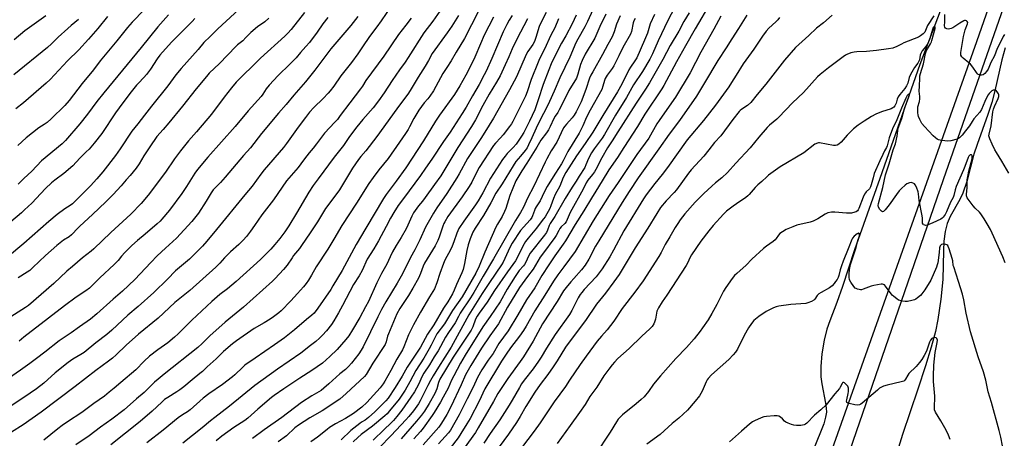
# Model space of a CAD drawing. Units: inches. Extents: x 1243772 to 1249772, y 597451 to 601451.
# Drawn here: x 1244176 to 1244696, y 599373 to 599594 of the extents above; entities that cross this region are included whole.
import ezdxf

# ---------------------------------------------------------------- set-up
doc = ezdxf.new("R2010")
doc.units = ezdxf.units.IN
doc.header["$MEASUREMENT"] = 0
for name, color, linetype in [('HYDRO-Single Line Stream', 4, 'Continuous'), ('NTRL-Farm Land', 3, 'Continuous'), ('NTRL-Pasture Land', 2, 'Continuous'), ('Undefined', 1, 'Continuous')]:
    doc.layers.add(name, color=color, linetype=linetype)

msp = doc.modelspace()

# ---------------------------------------------------------------- linework, layer by layer
at = {"layer": 'HYDRO-Single Line Stream'}
for points in [[(1244698.51, 599704.3), (1244693.6, 599688.69), (1244687.11, 599669.23), (1244667.1, 599611.93), (1244651.27, 599570.18), (1244630.13, 599509.83), (1244616.8, 599472.24), (1244610.43, 599452.91), (1244607.44, 599444.39), (1244603.71, 599434.77), (1244602.13, 599430.29), (1244600.68, 599424.48), (1244599.53, 599417.35), (1244598.94, 599410.57), (1244598.98, 599405.06), (1244599.51, 599401.46), (1244601.55, 599391.29), (1244601.89, 599388.57), (1244601.94, 599386.47), (1244601.51, 599383.76), (1244600.5, 599380.37), (1244595.07, 599366.76)], [(1244696.24, 599578.89), (1244694.55, 599572.64), (1244690.84, 599556.13), (1244689.29, 599550.08), (1244687.17, 599543.63), (1244681.51, 599527.9), (1244679.83, 599522.7), (1244676.03, 599508.39), (1244673.94, 599502.19), (1244672.28, 599498.85), (1244667.29, 599489.86), (1244665.59, 599486.12), (1244664.54, 599481.96), (1244663.95, 599476.74), (1244663.73, 599471.77), (1244663.47, 599456.53), (1244662.36, 599446.07), (1244660.81, 599435.5), (1244659.43, 599429.06), (1244657.22, 599420.8), (1244654.25, 599410.96), (1244650.25, 599398.62), (1244642.04, 599374.62), (1244639.96, 599367.83)]]:
    msp.add_lwpolyline(points, dxfattribs=at)
at = {"layer": 'NTRL-Farm Land'}
msp.add_lwpolyline([(1245025.08, 599686.01), (1244947.89, 599546.22), (1244743.45, 599110.88), (1244729.99, 599104.17), (1244720.02, 599104.18), (1244553.17, 599188.58), (1244663.76, 599509.32), (1244772.11, 599819.95), (1244793.35, 599876.1), (1244834.1, 599972.18), (1244850.81, 599999.28), (1244864.18, 600017.62), (1244882.02, 600036.93), (1244921.12, 600098.68), (1245042.28, 600285.5)], dxfattribs=at)
at = {"layer": 'NTRL-Pasture Land'}
msp.add_lwpolyline([(1244153.35, 599639.16), (1244268.42, 599740.08), (1244287.18, 599758.47), (1244331.56, 599793.38), (1244420.03, 599949.72), (1244494.91, 600115.86), (1244629.25, 600220.08), (1244665.55, 600258.78), (1244687.98, 600299.02), (1244707.84, 600357.29), (1244717.78, 600485.4), (1244878.7, 600377.52), (1245008.41, 600281.29), (1244901.07, 600113.66), (1244876.13, 600078.83), (1244839.86, 600009.29), (1244774.36, 599849.35), (1244681.15, 599582.16), (1244538.33, 599178.94)], dxfattribs=at)
at = {"layer": 'Undefined'}
for points, elevation in [([(1244296.19, 599603.18), (1244280.76, 599589.03), (1244276.69, 599584.88), (1244273.48, 599581.77), (1244270.45, 599578), (1244261.37, 599567.96), (1244258.58, 599564.74), (1244254.37, 599558.8), (1244245.82, 599548.18), (1244242.05, 599543.38), (1244238.6, 599538.82), (1244235.35, 599534.92), (1244229.33, 599525.52), (1244226.77, 599521.96), (1244220.11, 599513.48), (1244216.93, 599509.7), (1244213.52, 599505.95), (1244205.77, 599498.14), (1244204.14, 599496.59), (1244202.8, 599495.6), (1244200, 599493.88), (1244196, 599490.86), (1244191.64, 599487.16), (1244178.51, 599475.53), (1244162.02, 599461.98)], 582), ([(1244540.9, 599603.05), (1244532.68, 599588.97), (1244527.65, 599579.92), (1244522.83, 599571.55), (1244516.15, 599559.07), (1244515.05, 599557.18), (1244506.14, 599543.86), (1244502.21, 599537.42), (1244494.96, 599526.33), (1244491.72, 599521.06), (1244487.19, 599514.43), (1244483.68, 599508.66), (1244480.21, 599503.29), (1244478, 599499.52), (1244473.91, 599492.83), (1244469.28, 599485.51), (1244464.23, 599477.02), (1244462.99, 599475.16), (1244458.62, 599469.06), (1244455.43, 599464.29), (1244451.82, 599458.6), (1244448.12, 599452.06), (1244443.67, 599445.8), (1244439.11, 599437.87), (1244434.04, 599429.48), (1244429.12, 599422.67), (1244426.03, 599417.41), (1244423.53, 599413.95), (1244420.12, 599408.82), (1244417.82, 599404.7), (1244415.59, 599399.69), (1244412.3, 599393.56), (1244408.19, 599385.02), (1244403.65, 599377.02), (1244402.47, 599375.48), (1244397.22, 599369.68)], 536), ([(1244241.97, 599598.92), (1244235.67, 599592.4), (1244233.2, 599589.62), (1244227.56, 599582.63), (1244218.76, 599572.05), (1244215.12, 599567.22), (1244209.17, 599560.12), (1244202.4, 599551.1), (1244200, 599548.48), (1244192.87, 599541.42), (1244190.74, 599539.55), (1244189.17, 599538.34), (1244186.35, 599536.64), (1244182.93, 599534.1), (1244179.65, 599531.43), (1244175.25, 599527.38)], 588), ([(1244397.92, 599598.36), (1244394.19, 599592.97), (1244389.44, 599586.82), (1244381.27, 599573.83), (1244379.59, 599571.36), (1244376.58, 599567.24), (1244372.76, 599561.73), (1244368.54, 599555.21), (1244365.61, 599550.91), (1244362.7, 599547.21), (1244357.34, 599541.12), (1244354.12, 599537.19), (1244350.35, 599532.05), (1244347.13, 599527.39), (1244342.19, 599521.16), (1244333.74, 599509.7), (1244331.05, 599506.25), (1244328.74, 599502.69), (1244322.37, 599491.52), (1244318.22, 599484.89), (1244316.1, 599481.77), (1244313.44, 599478.28), (1244310.83, 599475.02), (1244308.73, 599472.65), (1244303.33, 599467.15), (1244290.49, 599455.49), (1244285.96, 599451.69), (1244281.82, 599448.61), (1244277.55, 599445), (1244267.06, 599435.01), (1244259.89, 599427.83), (1244257.94, 599426.03), (1244254.45, 599423.04), (1244249.19, 599419.31), (1244244.73, 599415.97), (1244241.88, 599413.34), (1244237.51, 599408.89), (1244229.65, 599402.2), (1244226.16, 599399.13), (1244223.54, 599396.96), (1244220.91, 599394.97), (1244215.29, 599391.04), (1244208.95, 599386.34), (1244201.43, 599381.35), (1244198.64, 599379.4), (1244196.29, 599377.61), (1244189.02, 599371.75)], 568), ([(1244418.41, 599598.3), (1244410.88, 599583.92), (1244406.51, 599576.55), (1244404, 599572.08), (1244401.61, 599568.53), (1244399.62, 599565.3), (1244394.64, 599556.16), (1244392.67, 599553.35), (1244391.61, 599552), (1244389.68, 599549.78), (1244386.93, 599545.99), (1244384.21, 599541.61), (1244381.94, 599537.11), (1244381.23, 599535.85), (1244379.82, 599533.64), (1244376.74, 599529.11), (1244370.61, 599520.49), (1244365.74, 599514.48), (1244362.7, 599510.5), (1244360.42, 599507.3), (1244353.94, 599496.93), (1244346.3, 599485.13), (1244341.99, 599477.79), (1244338.8, 599472.61), (1244332.67, 599463.3), (1244330.25, 599458.87), (1244328.67, 599456.21), (1244327.35, 599454.41), (1244325.92, 599452.63), (1244322.84, 599449.06), (1244319.38, 599445.23), (1244314.18, 599439.97), (1244312.97, 599438.96), (1244310.12, 599436.82), (1244308.44, 599435.66), (1244305.28, 599433.65), (1244299.91, 599430.64), (1244290.68, 599424.21), (1244288.59, 599422.64), (1244283.77, 599418.49), (1244279.85, 599414.7), (1244275.12, 599410.46), (1244272.65, 599408.03), (1244271.3, 599406.81), (1244267.2, 599403.58), (1244262.81, 599399.89), (1244260.77, 599398.31), (1244259.1, 599397.17), (1244254.42, 599394.28), (1244252.73, 599393.09), (1244251.26, 599391.81), (1244246.23, 599387.05), (1244239.84, 599381.5), (1244224.37, 599369.22)], 564), ([(1244478.61, 599598.91), (1244475.86, 599592.8), (1244474.48, 599590.01), (1244470.71, 599583.43), (1244469.71, 599581.54), (1244466.52, 599574.04), (1244461.27, 599563), (1244458.26, 599555.95), (1244455.9, 599550.63), (1244454.38, 599547.53), (1244450.87, 599540.83), (1244448.83, 599536.55), (1244446.55, 599531.31), (1244444.81, 599527.7), (1244443.95, 599526.18), (1244442.98, 599524.72), (1244440.59, 599521.73), (1244438.11, 599518.82), (1244436.6, 599516.67), (1244430.89, 599506.99), (1244427.51, 599502.17), (1244424.78, 599497.11), (1244420.98, 599490.31), (1244416.6, 599483.69), (1244415.37, 599481.54), (1244413.89, 599478.09), (1244412.85, 599474.92), (1244412.18, 599471.94), (1244410.99, 599465.07), (1244410.21, 599461.77), (1244409.55, 599460.11), (1244406.75, 599453.84), (1244405.56, 599450.85), (1244404.68, 599449.02), (1244402.22, 599444.73), (1244399.86, 599441.34), (1244394.75, 599432.67), (1244391.52, 599427.59), (1244387.72, 599420.88), (1244380.64, 599410.29), (1244378.05, 599405.56), (1244374.43, 599399.48), (1244370.62, 599393.93), (1244369.38, 599392.4), (1244368.2, 599391.15), (1244363.67, 599386.66), (1244360.31, 599383.63), (1244358.62, 599382.3), (1244356.64, 599381.13), (1244355.67, 599380.46), (1244351.04, 599376.79), (1244345.91, 599371.86)], 550), ([(1244521.86, 599600.03), (1244518.33, 599593.39), (1244513.24, 599582.58), (1244510.18, 599575.7), (1244508.69, 599572.91), (1244504.81, 599566.35), (1244500.22, 599559.31), (1244496.46, 599552.7), (1244490.69, 599543.37), (1244484.86, 599533.14), (1244483.57, 599531.19), (1244479.35, 599525.5), (1244478.04, 599523.5), (1244476.43, 599520.39), (1244475.07, 599517.04), (1244474.43, 599515.75), (1244471.45, 599511.16), (1244469.84, 599508.42), (1244467.84, 599505.35), (1244464.13, 599499.32), (1244458.66, 599489.76), (1244456.17, 599486.16), (1244455.66, 599485.1), (1244454.85, 599482.61), (1244454.24, 599481.39), (1244453.22, 599479.96), (1244445.6, 599470.47), (1244444.72, 599468.94), (1244443.34, 599465.77), (1244442.69, 599464.54), (1244442.04, 599463.7), (1244439.82, 599461.33), (1244437.63, 599458.18), (1244433.48, 599451.42), (1244429.75, 599444.83), (1244424.58, 599436.96), (1244420.66, 599431.57), (1244411.36, 599416.54), (1244408.85, 599412.28), (1244405.26, 599405.72), (1244404.11, 599403.4), (1244403.27, 599401.23), (1244402.36, 599399.17), (1244399.79, 599394.32), (1244398.31, 599391.76), (1244394.89, 599386.27), (1244393.85, 599384.68), (1244389.14, 599378.04), (1244387.79, 599376.31), (1244384.25, 599372.45)], 540), ([(1244354.64, 599595.5), (1244350.92, 599590.65), (1244340.46, 599578.34), (1244331.96, 599567.18), (1244326.99, 599560.97), (1244320.88, 599553.94), (1244316.8, 599548.94), (1244312.82, 599544.32), (1244303.9, 599533.67), (1244298.01, 599526.1), (1244294.35, 599521.99), (1244284.64, 599510.59), (1244282.15, 599507.82), (1244278.38, 599503.83), (1244277.25, 599502.28), (1244274.59, 599497.89), (1244270.51, 599491.55), (1244268.54, 599488.94), (1244267.03, 599487.12), (1244258.94, 599478.46), (1244253.26, 599473.04), (1244248.81, 599468.99), (1244245.38, 599465.5), (1244237.02, 599456.63), (1244230.48, 599450.42), (1244225.53, 599446.13), (1244217.03, 599438.38), (1244213.56, 599435.65), (1244207.72, 599431.59), (1244203.44, 599428.42), (1244197.08, 599424.19), (1244189.55, 599418.08), (1244185.1, 599414.82), (1244181.62, 599412.14), (1244176.75, 599408.73), (1244163.82, 599399.93)], 574), ([(1244326.46, 599597.55), (1244319.49, 599588.67), (1244317.78, 599586.64), (1244316.19, 599585.07), (1244303.33, 599573.46), (1244299.06, 599569.22), (1244294.15, 599564.53), (1244290.53, 599560.8), (1244288.03, 599557.84), (1244284.17, 599552.89), (1244277.47, 599543.86), (1244269.48, 599534.55), (1244265.33, 599529.83), (1244261.11, 599524.49), (1244257.92, 599520.24), (1244253.17, 599513.28), (1244243.99, 599501.06), (1244240.34, 599496.7), (1244234.84, 599491.11), (1244224.38, 599481.44), (1244215.34, 599472.67), (1244213.91, 599471.46), (1244209.44, 599468.03), (1244204.02, 599463.47), (1244201.15, 599460.92), (1244194.22, 599454.46), (1244180.91, 599442.89), (1244179.26, 599441.73), (1244169.56, 599435.55)], 578), ([(1244268.69, 599594.37), (1244267.25, 599592.85), (1244256.29, 599581.92), (1244250.18, 599574.97), (1244248.82, 599573.17), (1244245.19, 599567.64), (1244243.08, 599564.8), (1244241.76, 599563.27), (1244238.86, 599560.33), (1244237.89, 599559.25), (1244234.98, 599555.65), (1244230.63, 599549.93), (1244226.79, 599544.67), (1244219.55, 599533.67), (1244215.54, 599528.49), (1244212.82, 599525.42), (1244211.4, 599523.92), (1244207.99, 599520.58), (1244204.29, 599516.58), (1244199.57, 599512.61), (1244194.8, 599509.05), (1244193.07, 599507.55), (1244189.92, 599504.57), (1244187.42, 599502.04), (1244182.59, 599496.94), (1244178.86, 599493.33), (1244177.16, 599491.78), (1244171.53, 599486.99)], 584), ([(1244207.28, 599593.87), (1244203.37, 599590.76), (1244201.59, 599589.2), (1244196.56, 599584.62), (1244192.95, 599580.97), (1244190.99, 599579.13), (1244173.2, 599564.58)], 592), ([(1244190.11, 599595.8), (1244179.03, 599587.97), (1244173.27, 599583.07)], 594), ([(1244222.61, 599595.44), (1244217.52, 599589.1), (1244212.53, 599583.45), (1244207.45, 599577.92), (1244201.47, 599572.08), (1244192.33, 599562.22), (1244190.25, 599560.31), (1244178.23, 599549.94), (1244174.15, 599546.61)], 590), ([(1244307.67, 599594.56), (1244305.53, 599592.67), (1244301.8, 599589.94), (1244298.19, 599587.05), (1244295.62, 599584.29), (1244293.93, 599582.6), (1244291.2, 599580.52), (1244290.21, 599579.63), (1244281.66, 599570.72), (1244276.21, 599565.5), (1244274.74, 599563.83), (1244269.36, 599557.31), (1244262.09, 599548.1), (1244254.9, 599539.29), (1244251.89, 599535.79), (1244248.54, 599532.09), (1244244.85, 599526.69), (1244241.77, 599521.81), (1244239.24, 599517.61), (1244237.68, 599515.27), (1244234.56, 599511.47), (1244232.4, 599509.17), (1244229.73, 599506.03), (1244225.58, 599501.53), (1244221.61, 599497.56), (1244214.72, 599490.95), (1244207.95, 599484.79), (1244206.2, 599482.98), (1244204.46, 599481.01), (1244203.62, 599480.21), (1244202.27, 599479.14), (1244199.34, 599477.26), (1244195.9, 599474.53), (1244189.88, 599469.28), (1244183.21, 599462.8), (1244181.54, 599461.32), (1244180.23, 599460.41), (1244175.44, 599457.4)], 580), ([(1244254.75, 599596.42), (1244249.22, 599590.02), (1244240.32, 599579.09), (1244220.64, 599555.23), (1244216.9, 599550.51), (1244212.04, 599543.93), (1244207.99, 599538.84), (1244200.44, 599530.04), (1244198.64, 599528.25), (1244187.8, 599519.28), (1244182.61, 599513.72), (1244178.43, 599509.85), (1244175.47, 599506.83)], 586), ([(1244338.9, 599594.94), (1244336.26, 599591.52), (1244333.27, 599587.14), (1244329.14, 599581.82), (1244327.27, 599579.54), (1244324.47, 599576.48), (1244322.06, 599573.64), (1244320.26, 599571.71), (1244318.83, 599570.25), (1244312.61, 599564.3), (1244307.86, 599559.19), (1244306.34, 599557.21), (1244304.52, 599554.38), (1244303.66, 599553.25), (1244296.79, 599545.57), (1244289.99, 599537.36), (1244275.47, 599521.18), (1244270.07, 599514.61), (1244268.69, 599512.72), (1244264.34, 599505.67), (1244261.76, 599501.93), (1244255.27, 599493.12), (1244251.33, 599488.4), (1244250.35, 599487.38), (1244248.72, 599485.87), (1244242.42, 599480.42), (1244238.34, 599477.09), (1244235.39, 599474.46), (1244231.68, 599470.81), (1244229.98, 599468.9), (1244228.14, 599466.65), (1244226.1, 599464.48), (1244218.49, 599457.45), (1244213.06, 599452.03), (1244211.21, 599450.61), (1244206.11, 599447.25), (1244199.87, 599442.61), (1244191.49, 599436.03), (1244178.36, 599426.01), (1244175.92, 599423.98)], 576), ([(1244407.85, 599595.99), (1244404.22, 599590.38), (1244401.74, 599586.78), (1244393.83, 599575.93), (1244391.93, 599572.28), (1244390.16, 599569.16), (1244386.51, 599563.36), (1244382.84, 599557.24), (1244381.4, 599555.04), (1244375.2, 599546.7), (1244364.78, 599532.02), (1244358.93, 599524.5), (1244356.24, 599521.49), (1244355.03, 599519.86), (1244351.92, 599515.35), (1244345.03, 599503.88), (1244341.45, 599499.24), (1244337.69, 599494.06), (1244333.35, 599486.93), (1244329.47, 599481.27), (1244327.25, 599477.81), (1244324.99, 599474.47), (1244323.84, 599472.94), (1244320.76, 599469.25), (1244319.94, 599468.07), (1244317.45, 599464.14), (1244315.51, 599461.77), (1244311.09, 599457.09), (1244309.62, 599455.67), (1244294.35, 599441.99), (1244284.71, 599433.96), (1244279.67, 599429.55), (1244276.83, 599426.95), (1244272.6, 599422.77), (1244270.26, 599420.65), (1244252.45, 599406.54), (1244249.36, 599403.97), (1244247.42, 599402.24), (1244241.92, 599396.77), (1244237.81, 599393.44), (1244231.34, 599387.7), (1244224.94, 599382.77), (1244218.85, 599378.48), (1244212.83, 599374.02), (1244205.82, 599369.15)], 566), ([(1244426.31, 599595.12), (1244421.33, 599585.6), (1244419.37, 599581.07), (1244416.46, 599573.97), (1244414.56, 599569.95), (1244411.72, 599564.51), (1244408.56, 599558.84), (1244405.62, 599554.19), (1244397.81, 599543.32), (1244395.62, 599540.12), (1244389.39, 599529.85), (1244379.98, 599515.61), (1244374.98, 599508.47), (1244369.59, 599501.37), (1244368.21, 599499.36), (1244358.95, 599483.6), (1244353.77, 599474.98), (1244346.45, 599461.26), (1244343.91, 599457.29), (1244341.56, 599453.2), (1244340.35, 599451.24), (1244333.52, 599441.32), (1244331.61, 599438.84), (1244330.37, 599437.66), (1244327.53, 599435.35), (1244321.22, 599429.94), (1244315.91, 599425.75), (1244310.71, 599421.95), (1244300.42, 599415.06), (1244295.09, 599411.27), (1244293.98, 599410.3), (1244289.82, 599406.26), (1244288.57, 599405.17), (1244283.2, 599401.13), (1244276.09, 599396.08), (1244273.02, 599393.77), (1244266.12, 599387.67), (1244264.79, 599386.67), (1244262.15, 599385.05), (1244259.9, 599383.44), (1244251.95, 599376.88), (1244243.37, 599370.26)], 562), ([(1244436.12, 599596.01), (1244434.62, 599593.54), (1244433.35, 599591.27), (1244431.43, 599587.33), (1244425.43, 599573.27), (1244422.43, 599566.66), (1244421.4, 599564.58), (1244418.66, 599559.49), (1244415.14, 599553.52), (1244411.82, 599547.58), (1244409.78, 599544.15), (1244403.37, 599534.32), (1244399.94, 599529.4), (1244393.73, 599520.11), (1244390.31, 599515.3), (1244387.79, 599511.54), (1244378.72, 599499.41), (1244376.04, 599495.61), (1244373.59, 599491.94), (1244371.91, 599488.98), (1244369.68, 599484.58), (1244365.58, 599476.97), (1244363.07, 599472.67), (1244359.57, 599467.2), (1244356.9, 599461.28), (1244355.31, 599458.49), (1244352.31, 599453.89), (1244346.67, 599442.88), (1244344.44, 599438.9), (1244341.93, 599434.72), (1244340.7, 599432.84), (1244338.08, 599429.42), (1244336.11, 599427.08), (1244334.49, 599425.49), (1244332.45, 599423.79), (1244329.78, 599421.63), (1244324.59, 599417.68), (1244312.34, 599409.22), (1244300.26, 599400.57), (1244286.89, 599389.64), (1244279.14, 599383.68), (1244276.86, 599381.84), (1244272.5, 599378.12), (1244262.34, 599370.15)], 560), ([(1244444.17, 599594.25), (1244438.56, 599583.55), (1244436.08, 599578.42), (1244434.4, 599574.25), (1244432.5, 599569.92), (1244429.71, 599564.06), (1244427.87, 599560.76), (1244424.05, 599554.44), (1244420.64, 599548.54), (1244416.76, 599540.89), (1244414.69, 599537.4), (1244407.49, 599526.19), (1244398.53, 599511.28), (1244395.12, 599506.67), (1244390.27, 599499.84), (1244388.82, 599497.98), (1244386.65, 599495.43), (1244384.13, 599491.83), (1244383.23, 599490.08), (1244381.07, 599485.16), (1244380.15, 599483.37), (1244377.55, 599478.8), (1244374.82, 599474.58), (1244373.01, 599471.16), (1244371.68, 599468.49), (1244369.96, 599464.57), (1244367.2, 599459.72), (1244364.71, 599454.72), (1244360.25, 599444.91), (1244358.81, 599442.1), (1244355.76, 599436.47), (1244351.88, 599429.91), (1244349.84, 599426.71), (1244348.34, 599424.83), (1244343.75, 599419.58), (1244339.96, 599415.81), (1244335.99, 599412.32), (1244330.4, 599408.44), (1244324.09, 599404.43), (1244315.6, 599398.86), (1244310.5, 599395.3), (1244309.1, 599394.17), (1244301.94, 599387.99), (1244296.65, 599383.25), (1244295.07, 599382.11), (1244289.23, 599378.3), (1244282.89, 599373.8), (1244279.84, 599371.29)], 558), ([(1244454.07, 599597.6), (1244451.37, 599592.44), (1244450.45, 599590.14), (1244448.67, 599584.3), (1244447.87, 599582.33), (1244446.96, 599580.66), (1244444.39, 599576.92), (1244443.53, 599575.39), (1244438.38, 599563.63), (1244434.71, 599556.68), (1244426.2, 599541.74), (1244424.01, 599538.1), (1244419.91, 599531.59), (1244412.56, 599520.54), (1244408.08, 599512.28), (1244406.91, 599510.3), (1244401.67, 599502.03), (1244396.34, 599494.37), (1244394.56, 599491.56), (1244390.37, 599484.15), (1244387.43, 599477.44), (1244384.7, 599472.28), (1244382.42, 599468.21), (1244378.23, 599459.52), (1244375.5, 599454.64), (1244369.49, 599444.8), (1244367.25, 599440.78), (1244365.24, 599436.82), (1244357.56, 599420.99), (1244356.52, 599419.27), (1244355.15, 599417.32), (1244351.35, 599412.41), (1244349.83, 599410.66), (1244348.2, 599409.07), (1244345.11, 599406.66), (1244339.41, 599401.35), (1244336.81, 599399.07), (1244335.26, 599397.99), (1244330.43, 599395.06), (1244325, 599391.54), (1244314.52, 599383.69), (1244305.32, 599377.18), (1244299.12, 599372.6)], 556), ([(1244460.62, 599594.15), (1244458.65, 599589.57), (1244456.58, 599585.62), (1244453.26, 599578.22), (1244450.59, 599573.09), (1244449.76, 599571.29), (1244446.09, 599562.19), (1244444.06, 599555.63), (1244443.17, 599553.31), (1244436.45, 599539.99), (1244435.76, 599538.79), (1244434.79, 599537.36), (1244431.4, 599532.95), (1244430.02, 599531.39), (1244427.24, 599528.63), (1244426.25, 599527.33), (1244418.72, 599515.69), (1244417.7, 599513.83), (1244414.78, 599507.97), (1244413.49, 599505.75), (1244409.74, 599500.16), (1244402.25, 599489.76), (1244400.56, 599487.07), (1244400.02, 599486.05), (1244399.49, 599484.77), (1244397.6, 599478.97), (1244396.84, 599477.14), (1244395.41, 599474.39), (1244389.89, 599465.11), (1244389.23, 599463.64), (1244387.83, 599459.72), (1244386.71, 599457.18), (1244383.75, 599451.9), (1244381.34, 599448.03), (1244376.88, 599441.28), (1244375.29, 599438.37), (1244370.84, 599427.87), (1244370.41, 599426.62), (1244369.59, 599423.67), (1244369.02, 599422.29), (1244362.64, 599412.39), (1244359.14, 599406.44), (1244358.25, 599405.28), (1244348.48, 599396.28), (1244345.13, 599393.4), (1244335.85, 599387.22), (1244329.37, 599383.44), (1244323.4, 599379.68), (1244321.48, 599378.14), (1244317.03, 599373.98), (1244312.58, 599370.8)], 554), ([(1244469.86, 599596.11), (1244467.8, 599591.64), (1244464.49, 599585.18), (1244462.21, 599581.39), (1244460.69, 599578.66), (1244456.76, 599570.46), (1244455.43, 599567.32), (1244452.56, 599559.58), (1244449.91, 599551.44), (1244448.02, 599546.21), (1244445.24, 599540.12), (1244442.29, 599534.26), (1244441.07, 599532.2), (1244438.29, 599528.02), (1244436.63, 599526.19), (1244433.4, 599523.07), (1244432.34, 599521.76), (1244431.03, 599519.94), (1244424.66, 599510.05), (1244420.66, 599502.41), (1244418.1, 599498.01), (1244416.72, 599495.94), (1244410.59, 599487.27), (1244408.01, 599483.44), (1244406.93, 599481), (1244405.35, 599476.43), (1244404.38, 599474.07), (1244403.53, 599472.26), (1244400.67, 599466.83), (1244399.81, 599464.91), (1244397.9, 599459.63), (1244396.35, 599454.84), (1244395.08, 599451.63), (1244394.31, 599450.2), (1244392.53, 599447.33), (1244387.78, 599439.24), (1244384.12, 599432.66), (1244381.49, 599427.37), (1244378.88, 599420.89), (1244378.18, 599419.38), (1244375.26, 599414.46), (1244372.08, 599408.49), (1244368.93, 599402.75), (1244368.09, 599401.35), (1244366.41, 599399.26), (1244359.35, 599391.49), (1244356.82, 599389.04), (1244352.47, 599385.78), (1244348.23, 599383.09), (1244342.96, 599380.29), (1244339.81, 599378.34), (1244338.41, 599377.35), (1244333.35, 599373.33), (1244329.94, 599370.78)], 552), ([(1244485.6, 599596.71), (1244482.42, 599590.11), (1244479.7, 599584.08), (1244474.73, 599575.55), (1244472.99, 599572.21), (1244472.17, 599570.13), (1244470.84, 599564.93), (1244470, 599562.98), (1244466, 599556.45), (1244463.94, 599552.05), (1244460.99, 599546.12), (1244460.17, 599544.77), (1244458.77, 599542.82), (1244458.06, 599541.59), (1244456.22, 599537.37), (1244455.35, 599535.65), (1244454.29, 599534.06), (1244451.25, 599530.06), (1244449.11, 599526.37), (1244443.9, 599517.95), (1244441.15, 599513.9), (1244438.1, 599508.65), (1244434.85, 599500.83), (1244432.72, 599494.08), (1244432.1, 599492.42), (1244430.77, 599489.75), (1244428.34, 599485.8), (1244427.47, 599484.15), (1244421.67, 599471), (1244418.76, 599463.54), (1244416.97, 599459.9), (1244409.66, 599447.41), (1244404.56, 599440.23), (1244400.41, 599433.18), (1244396.31, 599427.76), (1244395.62, 599426.48), (1244393.45, 599421.94), (1244392.34, 599419.86), (1244389.44, 599414.92), (1244385.26, 599408.47), (1244382.18, 599402.43), (1244379.6, 599398.17), (1244377.57, 599395), (1244376.45, 599393.4), (1244371.45, 599387.09), (1244370.16, 599385.6), (1244368.89, 599384.45), (1244362.45, 599379.03), (1244356.46, 599374.6), (1244354.68, 599373.12), (1244352.14, 599370.77)], 548), ([(1244493.07, 599595.78), (1244491.25, 599591.36), (1244489.92, 599587.44), (1244488.85, 599584.75), (1244486.55, 599580.75), (1244483.8, 599575.32), (1244478.61, 599566.28), (1244477.65, 599564.43), (1244477.01, 599562.83), (1244474.97, 599556.93), (1244472.45, 599550.39), (1244471.7, 599548.67), (1244469.85, 599545.04), (1244468.81, 599543.37), (1244467.83, 599541.99), (1244464.82, 599538.68), (1244463.89, 599537.55), (1244463.24, 599536.59), (1244459.7, 599529.1), (1244456.77, 599524.43), (1244454.43, 599520.32), (1244453.49, 599518.53), (1244447.63, 599505.84), (1244444.24, 599499.49), (1244442.15, 599494.81), (1244440.43, 599491.91), (1244437.8, 599487.79), (1244426.29, 599467.39), (1244420.86, 599458.29), (1244415.94, 599449.76), (1244414.09, 599446.82), (1244408.75, 599438.83), (1244407.74, 599437.07), (1244406, 599433.68), (1244402.48, 599428.58), (1244400.98, 599426.12), (1244397, 599418.79), (1244394.95, 599415.75), (1244392.43, 599411.48), (1244389.5, 599407.07), (1244388.66, 599405.46), (1244386.66, 599401.02), (1244384.61, 599397.27), (1244382.65, 599394.33), (1244377.81, 599387.47), (1244375.28, 599384.17), (1244373.5, 599382.08), (1244372.07, 599380.64), (1244368.52, 599377.38), (1244362.75, 599371.65)], 546), ([(1244501.05, 599594.43), (1244500.34, 599593.15), (1244499.97, 599592.08), (1244499.1, 599587.56), (1244498.61, 599586.21), (1244494.44, 599579.09), (1244492.47, 599574.72), (1244489.81, 599569.36), (1244488.94, 599567.95), (1244486.31, 599564.41), (1244485.23, 599562.72), (1244484.82, 599561.68), (1244484.05, 599558.59), (1244483.35, 599556.84), (1244477.28, 599545.92), (1244475.41, 599542.24), (1244473.45, 599537.78), (1244471.42, 599533.82), (1244465.46, 599524.14), (1244462.98, 599519.17), (1244462.16, 599517.69), (1244459.01, 599512.65), (1244455.93, 599507.92), (1244454.55, 599505.65), (1244453.01, 599502.63), (1244450.9, 599498.05), (1244448.83, 599494.88), (1244448.33, 599494), (1244447.9, 599493.02), (1244446.93, 599490.23), (1244446.46, 599489.26), (1244445.55, 599487.99), (1244442.06, 599484.19), (1244440.57, 599482.36), (1244436.14, 599475.73), (1244434.93, 599473.5), (1244431.34, 599465.73), (1244430.55, 599464.21), (1244424.21, 599455.01), (1244420.25, 599449.11), (1244413.19, 599437.89), (1244403.93, 599420.84), (1244397.18, 599410.17), (1244394.4, 599405.67), (1244392.99, 599403.22), (1244391.53, 599400.5), (1244387.56, 599392.5), (1244386.65, 599390.9), (1244383.98, 599387.15), (1244381.66, 599384.26), (1244380.01, 599382.38), (1244372.35, 599374.22), (1244366.16, 599367.78)], 544), ([(1244511.27, 599596.45), (1244508.96, 599591.52), (1244507.46, 599586.7), (1244506.01, 599583.01), (1244501.84, 599573.69), (1244500.9, 599572.1), (1244498.52, 599568.72), (1244497.63, 599567.27), (1244493.94, 599559.65), (1244491.75, 599555.63), (1244483.91, 599543.18), (1244480.32, 599536.96), (1244478.64, 599534.3), (1244474.6, 599528.33), (1244470.01, 599521.8), (1244464.48, 599513.13), (1244463.08, 599510.41), (1244461.34, 599505.79), (1244458.89, 599501.41), (1244457.87, 599499.4), (1244456.45, 599495.4), (1244455.92, 599494.13), (1244453.49, 599489.69), (1244452.72, 599488.55), (1244451.47, 599486.93), (1244448.94, 599483.73), (1244444.52, 599478.37), (1244443.16, 599476.54), (1244442.4, 599475.35), (1244441.33, 599473.38), (1244438.66, 599467.68), (1244437.92, 599466.34), (1244433.58, 599460.64), (1244426.87, 599450.66), (1244422.97, 599444.61), (1244418.65, 599438.79), (1244417.61, 599437.26), (1244416.73, 599435.53), (1244415.33, 599431.47), (1244414.54, 599429.72), (1244405.02, 599415.45), (1244398.02, 599403.93), (1244397.22, 599402.19), (1244396.3, 599398.82), (1244395.3, 599396.28), (1244392.36, 599391.06), (1244389.84, 599386.99), (1244388.33, 599384.91), (1244385.72, 599381.63), (1244377.53, 599372.37)], 542), ([(1244529.51, 599597.36), (1244526.64, 599592.76), (1244524.06, 599587.81), (1244519.55, 599580.2), (1244515.67, 599572.77), (1244508.65, 599560.42), (1244506.52, 599557.07), (1244501.62, 599549.76), (1244491.86, 599534.58), (1244488.89, 599529.78), (1244486.37, 599526.03), (1244483.44, 599520.87), (1244482.37, 599518.83), (1244481.03, 599515.95), (1244479.52, 599513.41), (1244478.53, 599511.95), (1244476.04, 599508.94), (1244475.09, 599507.58), (1244473.51, 599504.26), (1244466.74, 599491.92), (1244464.58, 599486.93), (1244463.94, 599486.08), (1244461.98, 599484.34), (1244461.26, 599483.5), (1244460.67, 599482.48), (1244459.34, 599479.81), (1244458.71, 599478.78), (1244452.06, 599469.92), (1244450.98, 599468.28), (1244447.16, 599461.93), (1244444.17, 599458.13), (1244440.04, 599452.38), (1244433.67, 599442), (1244428.83, 599433.13), (1244424.33, 599426.77), (1244419.98, 599420.25), (1244414.25, 599411.18), (1244411.58, 599406.24), (1244409.16, 599400.89), (1244403.71, 599389.28), (1244401.56, 599385.28), (1244398.82, 599380.63), (1244397.34, 599378.61), (1244389.21, 599369.17)], 538), ([(1244546.32, 599595.63), (1244542.62, 599588.77), (1244535.68, 599576.56), (1244529.97, 599565.64), (1244522.25, 599552.88), (1244520.2, 599549.78), (1244513.68, 599540.57), (1244512.53, 599538.72), (1244508.18, 599531.25), (1244501.89, 599522.55), (1244492.1, 599507.85), (1244487.24, 599500.98), (1244478.92, 599487.52), (1244469.36, 599471.29), (1244463.46, 599463.19), (1244460.21, 599458.92), (1244457.86, 599455.58), (1244453.44, 599448.33), (1244448.01, 599440.02), (1244443.45, 599431.96), (1244442.06, 599429.66), (1244439.94, 599426.65), (1244435.25, 599420.44), (1244432.9, 599417.02), (1244430.57, 599413.43), (1244421.74, 599398.87), (1244418.74, 599392.35), (1244413.89, 599383.16), (1244412.28, 599380.3), (1244409.07, 599375.12), (1244407.61, 599372.98), (1244403.46, 599367.39)], 534), ([(1244559.91, 599596.24), (1244555.52, 599589.16), (1244551.96, 599583.76), (1244548.98, 599578.98), (1244544.58, 599572.16), (1244543.03, 599569.63), (1244539.27, 599563.04), (1244533.36, 599553.42), (1244524.46, 599540.6), (1244519.04, 599533.25), (1244513.57, 599525.51), (1244502.58, 599510.28), (1244497.8, 599503.04), (1244494.11, 599497.18), (1244481.78, 599477.04), (1244480.15, 599474.14), (1244476.5, 599467.31), (1244474.71, 599464.2), (1244472.69, 599461.58), (1244468.58, 599457.12), (1244467.04, 599455.31), (1244464.57, 599452.31), (1244463.27, 599450.47), (1244459.92, 599444.97), (1244452.14, 599433.04), (1244447.16, 599424.02), (1244442.06, 599415.7), (1244440.34, 599413.17), (1244433.89, 599404.32), (1244428.6, 599396.26), (1244426.19, 599392.18), (1244418.23, 599378.19), (1244416.73, 599375.69), (1244410.84, 599367.42)], 532), ([(1244577.19, 599594.86), (1244576.35, 599593.74), (1244575.3, 599592.68), (1244571.56, 599589.22), (1244570.13, 599587.7), (1244568.29, 599585.1), (1244563.73, 599578.23), (1244558.1, 599570.5), (1244554.25, 599564.51), (1244551.95, 599560.65), (1244550.4, 599558.27), (1244543.47, 599548.68), (1244537.1, 599540.45), (1244528.52, 599530.29), (1244518.12, 599515.73), (1244515.27, 599512.06), (1244511.36, 599507.31), (1244506.8, 599501.3), (1244505.36, 599499.07), (1244495.09, 599482.21), (1244489.64, 599472.03), (1244487.6, 599468.6), (1244483.56, 599462.24), (1244481.57, 599459.36), (1244480.51, 599457.98), (1244474.13, 599451.23), (1244472.88, 599449.76), (1244472.08, 599448.67), (1244470.94, 599446.78), (1244467.59, 599440.12), (1244466.36, 599438.02), (1244458.8, 599427.41), (1244454.2, 599420.19), (1244451.44, 599415.49), (1244449.99, 599413.32), (1244447.16, 599409.31), (1244442.47, 599403.34), (1244441.04, 599401.37), (1244439.91, 599399.53), (1244436.1, 599392.8), (1244434.49, 599390.16), (1244429.56, 599382.5), (1244424.53, 599375.24), (1244421.17, 599370.13)], 530), ([(1244604.9, 599596.25), (1244600.36, 599592.11), (1244596.8, 599589.3), (1244592.75, 599585.35), (1244585.64, 599579.04), (1244579.84, 599572.45), (1244569.96, 599559.66), (1244565.46, 599554.3), (1244562.1, 599549.97), (1244560.39, 599548.45), (1244557.34, 599546.57), (1244556.5, 599545.9), (1244555.91, 599545.29), (1244552.64, 599541.11), (1244546.23, 599532.4), (1244542.89, 599528.84), (1244539.96, 599524.99), (1244537.24, 599521.63), (1244530.55, 599514.4), (1244529.23, 599512.71), (1244522.85, 599503.92), (1244521.59, 599502.49), (1244517.31, 599498.15), (1244514.47, 599494.52), (1244512.44, 599491.34), (1244507.69, 599483.59), (1244501.09, 599473.25), (1244492.55, 599459.17), (1244489.82, 599455.32), (1244485.4, 599449.4), (1244480.66, 599443.58), (1244474.9, 599434.95), (1244467.75, 599425.53), (1244464.26, 599420.81), (1244459.79, 599413.57), (1244457.73, 599410.39), (1244454.91, 599406.34), (1244450.97, 599401.09), (1244448.08, 599396.99), (1244443.33, 599389.45), (1244440.37, 599384.22), (1244438.35, 599381.02), (1244434.17, 599374.84), (1244429.34, 599368.07)], 528), ([(1244658.6, 599595.86), (1244655.37, 599590.8), (1244653.84, 599587.28), (1244653.53, 599586.84), (1244652.95, 599586.24), (1244651.61, 599585.2), (1244650.51, 599584.59), (1244642.82, 599581.49), (1244641.49, 599580.87), (1244639.08, 599579.57), (1244636.97, 599578.81), (1244634.71, 599578.36), (1244628.35, 599577.43), (1244623.03, 599576.96), (1244617.99, 599576.84), (1244616.53, 599576.71), (1244614.89, 599576.23), (1244612.75, 599575.41), (1244611.99, 599575.02), (1244610.82, 599574.22), (1244602.99, 599568.35), (1244598.58, 599564.8), (1244597.24, 599563.62), (1244589.87, 599555.38), (1244584.05, 599549.8), (1244576.83, 599542.22), (1244575.75, 599541.23), (1244571.96, 599538.05), (1244570.7, 599536.85), (1244566.23, 599531.78), (1244561.69, 599526.04), (1244554.12, 599518.01), (1244549.77, 599513.08), (1244546.78, 599510.29), (1244543.39, 599507.54), (1244541.42, 599505.78), (1244537.24, 599501.9), (1244532.7, 599497.44), (1244527.26, 599491.16), (1244524.81, 599488.02), (1244523.47, 599486.11), (1244522.14, 599483.93), (1244519.36, 599479.07), (1244516.88, 599475.02), (1244514.69, 599470.72), (1244513.55, 599468.67), (1244505.19, 599455.76), (1244500.91, 599449.84), (1244494.16, 599441.14), (1244489.71, 599434.48), (1244486.17, 599430.02), (1244483.21, 599426.64), (1244481.05, 599423.99), (1244475.24, 599415.98), (1244471.98, 599411.63), (1244466.4, 599403.4), (1244464.24, 599400), (1244458.23, 599391.99), (1244450.97, 599380.78), (1244447.72, 599376.36), (1244438.15, 599363.97)], 526), ([(1244695.85, 599585.95), (1244695.2, 599584.85), (1244693.37, 599580.94), (1244692.13, 599578.57), (1244690.57, 599574.72), (1244688.75, 599571.12), (1244687.29, 599567.58), (1244686.49, 599566.43), (1244685.55, 599565.38), (1244684.68, 599564.74), (1244683.73, 599564.4), (1244683.23, 599564.41), (1244682.5, 599564.61), (1244682.04, 599564.83), (1244681.63, 599565.16), (1244681.1, 599565.81), (1244679.2, 599568.67), (1244678, 599570.21), (1244677.15, 599571.02), (1244674.09, 599573.45), (1244673.4, 599574.19), (1244672.96, 599575), (1244672.87, 599575.64), (1244672.93, 599576.43), (1244674.28, 599584.99), (1244675.11, 599588.37), (1244676.4, 599591.58), (1244676.49, 599592.28), (1244676.3, 599592.81), (1244675.81, 599593.19), (1244675.38, 599593.3), (1244674.9, 599593.27), (1244674.39, 599593.11), (1244672.36, 599592.01), (1244668.62, 599589.56), (1244667.86, 599589.18), (1244667.08, 599588.91), (1244666.31, 599588.8), (1244665.54, 599588.97), (1244664.84, 599589.32), (1244664.36, 599589.82), (1244664.26, 599590.46), (1244664.44, 599592.62), (1244664.36, 599596.52)], 526), ([(1244698.18, 599512.79), (1244694.56, 599519.08), (1244691.7, 599523.58), (1244690.83, 599525.11), (1244689.35, 599528.09), (1244688.19, 599530.78), (1244687.82, 599531.86), (1244687.72, 599532.41), (1244687.77, 599533.23), (1244688.89, 599537.69), (1244689.84, 599545.04), (1244690.1, 599546.47), (1244690.57, 599547.91), (1244692.53, 599552.18), (1244692.85, 599553.26), (1244692.86, 599554.09), (1244692.71, 599554.6), (1244692.48, 599555.08), (1244692.02, 599555.74), (1244691.49, 599556.3), (1244691.08, 599556.55), (1244690.44, 599556.63), (1244690, 599556.54), (1244689.31, 599556.15), (1244687.86, 599554.83), (1244687.29, 599554.1), (1244686.61, 599552.88), (1244685.56, 599550.64), (1244683.73, 599546.35), (1244682.94, 599544.95), (1244679.81, 599541.48), (1244678.81, 599540.05), (1244677.51, 599537.8), (1244675.31, 599535.05), (1244673.62, 599532.74), (1244672.16, 599531.3), (1244671.69, 599530.97), (1244670.92, 599530.65), (1244667.59, 599529.84), (1244665.9, 599529.64), (1244664.42, 599529.79), (1244662.05, 599530.17), (1244661.18, 599530.37), (1244660.39, 599530.7), (1244659.49, 599531.36), (1244658.21, 599532.52), (1244653.63, 599537.3), (1244652.35, 599538.98), (1244651.29, 599541.05), (1244650.58, 599542.64), (1244650.31, 599543.45), (1244650.16, 599544.57), (1244650.12, 599546), (1244650.22, 599547.7), (1244651.06, 599550.59), (1244651.28, 599552.03), (1244651.26, 599553.2), (1244650.87, 599556.05), (1244651.12, 599558.62), (1244651.18, 599562.89), (1244651.28, 599564.1), (1244651.61, 599565.4), (1244653.25, 599570.42), (1244654.29, 599575.87), (1244654.57, 599576.91), (1244655.21, 599578.34), (1244656.91, 599581.05), (1244657.34, 599582), (1244657.61, 599582.82), (1244659.26, 599589.1), (1244659.33, 599589.54), (1244659.29, 599589.89), (1244659.14, 599590.08), (1244658.93, 599590.12), (1244658.64, 599589.94), (1244658.36, 599589.59), (1244657.89, 599588.61), (1244656.3, 599583.24), (1244655.5, 599581.25), (1244654.37, 599579.54), (1244652.53, 599577.25), (1244651.74, 599575.89), (1244651.44, 599574.99), (1244651.02, 599572.58), (1244650.62, 599571.51), (1244650.19, 599570.77), (1244648.41, 599568.5), (1244646.29, 599564.78), (1244645.65, 599563.28), (1244644.84, 599560.22), (1244644.14, 599558.79), (1244643.25, 599557.43), (1244640.7, 599554.27), (1244639.87, 599553.09), (1244639.33, 599551.87), (1244638.75, 599549.76), (1244638.46, 599548.96), (1244638.08, 599548.21), (1244637.58, 599547.59), (1244636.94, 599547.14), (1244636.19, 599546.78), (1244630.95, 599545.11), (1244628.05, 599543.87), (1244625.75, 599542.67), (1244621.8, 599540.25), (1244618.71, 599538.1), (1244616.29, 599536.13), (1244612.95, 599532.71), (1244609.74, 599529.17), (1244608.48, 599528.02), (1244607.58, 599527.43), (1244606.83, 599527.26), (1244605.73, 599527.34), (1244598.29, 599528.76), (1244597.73, 599528.75), (1244597.22, 599528.64), (1244595.76, 599527.95), (1244589.95, 599523.52), (1244577.58, 599516.13), (1244571.42, 599511.67), (1244570.43, 599510.83), (1244567.94, 599508.33), (1244565.81, 599506.5), (1244564.34, 599505.11), (1244561.24, 599501.47), (1244560.47, 599500.7), (1244559.34, 599499.84), (1244554.44, 599496.55), (1244552.78, 599495.36), (1244549.14, 599492.56), (1244547.62, 599491.04), (1244542.24, 599485.03), (1244539.98, 599482.3), (1244535.73, 599476.76), (1244530.8, 599469.53), (1244530.06, 599468.26), (1244528.59, 599465.13), (1244527.87, 599463.86), (1244517.66, 599448.3), (1244515.19, 599444.79), (1244513.28, 599441.61), (1244512.76, 599440.6), (1244512.49, 599439.79), (1244511.7, 599435.57), (1244511.3, 599434.06), (1244510.84, 599433.09), (1244509.93, 599431.73), (1244508.78, 599430.5), (1244504.47, 599426.62), (1244497.83, 599420.14), (1244491.93, 599414.78), (1244490.14, 599412.9), (1244488.86, 599411.41), (1244487.13, 599409.2), (1244484.55, 599405.7), (1244480.73, 599399.73), (1244477.14, 599394.72), (1244474.61, 599390.45), (1244471.73, 599386.2), (1244466.71, 599379.47), (1244459.81, 599369.84)], 524), ([(1244696.33, 599465.38), (1244695.06, 599468.59), (1244689.46, 599481.08), (1244688.55, 599482.93), (1244686.82, 599486.03), (1244685.28, 599488.51), (1244683.43, 599491.22), (1244682.67, 599492.09), (1244680.4, 599494.3), (1244679.42, 599495.38), (1244676.67, 599498.91), (1244676.21, 599499.64), (1244675.99, 599500.15), (1244675.89, 599500.67), (1244675.88, 599501.48), (1244676.26, 599505.21), (1244676.14, 599507.97), (1244676.23, 599509.15), (1244676.67, 599511.8), (1244677.08, 599513.75), (1244678.82, 599520.33), (1244678.95, 599521.46), (1244678.78, 599522.13), (1244678.54, 599522.37), (1244678.36, 599522.43), (1244677.75, 599522.32), (1244677.1, 599521.75), (1244676.69, 599521.05), (1244674.99, 599516.3), (1244674.24, 599514.4), (1244670.4, 599505.69), (1244669.82, 599503.86), (1244669.14, 599501), (1244668.75, 599499.91), (1244667.41, 599497.35), (1244665.27, 599492.22), (1244664.64, 599490.9), (1244663.64, 599489.52), (1244663, 599488.94), (1244662.26, 599488.45), (1244658.05, 599486.51), (1244656.06, 599485.52), (1244655.3, 599485.24), (1244654.45, 599485.11), (1244653.93, 599485.17), (1244653.27, 599485.46), (1244652.93, 599485.78), (1244652.72, 599486.26), (1244652.64, 599486.76), (1244652.58, 599488.94), (1244652.47, 599490.11), (1244650.93, 599498.34), (1244650.6, 599501.8), (1244650.38, 599502.91), (1244649.46, 599505.36), (1244648.8, 599506.63), (1244648.45, 599507.02), (1244648.06, 599507.31), (1244647.15, 599507.67), (1244646.6, 599507.7), (1244645.76, 599507.57), (1244644.4, 599507.09), (1244643.46, 599506.42), (1244641.52, 599504.62), (1244640.33, 599503.31), (1244638.88, 599501.47), (1244635.12, 599495.97), (1244633.04, 599493.43), (1244632.06, 599492.47), (1244631.5, 599492.3), (1244630.98, 599492.56), (1244630.11, 599493.56), (1244629.43, 599494.76), (1244629.26, 599495.58), (1244629.37, 599496.74), (1244631.67, 599505.16), (1244633.2, 599511.79), (1244635.07, 599517.59), (1244637.18, 599524.98), (1244638.47, 599528.26), (1244639.21, 599532.24), (1244639.79, 599536.43), (1244641.67, 599541.57), (1244643.18, 599546.83), (1244645.47, 599552.95), (1244645.72, 599554.13), (1244645.67, 599554.41), (1244645.5, 599554.5), (1244645.07, 599554.24), (1244644.63, 599553.75), (1244643.81, 599552.26), (1244641.55, 599547.12), (1244640.52, 599544.34), (1244639.12, 599540.96), (1244636.89, 599536.19), (1244635.14, 599531.34), (1244634.07, 599527.22), (1244633.63, 599526.3), (1244632.56, 599524.46), (1244631.69, 599522.65), (1244630.14, 599519.25), (1244627.23, 599512.47), (1244626.55, 599510.29), (1244625.58, 599506.52), (1244625.2, 599505.41), (1244624.62, 599504.5), (1244622.97, 599502.91), (1244622.5, 599502.33), (1244622.09, 599501.65), (1244621.4, 599500.04), (1244619.11, 599494.04), (1244618.77, 599493.36), (1244618.34, 599492.77), (1244617.71, 599492.33), (1244616.92, 599492.05), (1244615.22, 599491.66), (1244614.07, 599491.5), (1244612.6, 599491.55), (1244606.41, 599492.14), (1244604.68, 599492.04), (1244602.69, 599491.72), (1244601.98, 599491.48), (1244601.3, 599491.13), (1244597.37, 599488.54), (1244594.97, 599487.4), (1244593.36, 599486.91), (1244586.28, 599485.27), (1244584.16, 599484.44), (1244580.76, 599482.93), (1244578.81, 599481.77), (1244577.44, 599480.78), (1244576.69, 599479.95), (1244575.48, 599478.15), (1244574.94, 599477.53), (1244573.78, 599476.61), (1244570.35, 599474.22), (1244568.76, 599472.91), (1244562.65, 599467.32), (1244559.62, 599464.16), (1244554.59, 599459.79), (1244553.42, 599458.57), (1244552.15, 599457.06), (1244548.79, 599452.37), (1244547.64, 599450.31), (1244544.14, 599443.27), (1244541.57, 599438.5), (1244539.57, 599435.3), (1244536.62, 599430.93), (1244535.41, 599429.31), (1244532.18, 599425.27), (1244528.13, 599420.55), (1244522.42, 599414.79), (1244514.42, 599405.6), (1244510.68, 599401.18), (1244507.99, 599397.39), (1244505.7, 599394.65), (1244504.23, 599393.22), (1244501.5, 599390.79), (1244494.43, 599385.11), (1244493.14, 599383.88), (1244492.13, 599382.8), (1244491.15, 599381.4), (1244487.81, 599375.97), (1244479.89, 599364)], 522), ([(1244695.82, 599364.17), (1244694.06, 599373.17), (1244693.19, 599376.73), (1244689.03, 599391.62), (1244687.39, 599397.23), (1244686.03, 599403.29), (1244684.85, 599407.85), (1244682.08, 599415.74), (1244678.04, 599428.94), (1244675.68, 599438.69), (1244674.53, 599445.74), (1244673.81, 599448.83), (1244671.71, 599455.54), (1244669.13, 599463.19), (1244668.92, 599464), (1244668.62, 599466.33), (1244668.31, 599467.71), (1244666.76, 599472.72), (1244666.23, 599474.05), (1244665.96, 599474.46), (1244665.46, 599474.9), (1244664.99, 599475.09), (1244664.21, 599475.22), (1244663.42, 599475.23), (1244662.7, 599475.06), (1244662.29, 599474.75), (1244661.98, 599474.31), (1244661.7, 599473.22), (1244661.46, 599470.82), (1244660.7, 599465.38), (1244660.47, 599464.32), (1244660.03, 599463.01), (1244657.04, 599456.18), (1244653.88, 599451.15), (1244652.32, 599449), (1244651.53, 599448.15), (1244650.01, 599446.84), (1244649.09, 599446.16), (1244648.35, 599445.77), (1244646.97, 599445.38), (1244644.68, 599444.95), (1244643.54, 599444.92), (1244642.13, 599445.08), (1244640.74, 599445.37), (1244639.97, 599445.68), (1244639.06, 599446.3), (1244637.54, 599447.55), (1244636.72, 599448.32), (1244636.16, 599449), (1244633.19, 599453.07), (1244632.59, 599453.65), (1244632.13, 599453.89), (1244631.62, 599454.02), (1244630.78, 599454), (1244626.99, 599453.37), (1244625.56, 599452.96), (1244621.34, 599451.37), (1244620.49, 599451.15), (1244619.94, 599451.12), (1244619.15, 599451.22), (1244618.38, 599451.42), (1244617.65, 599451.73), (1244617.21, 599452.04), (1244616.43, 599452.9), (1244614.87, 599455.1), (1244614.2, 599456.39), (1244613.92, 599457.77), (1244613.91, 599459.51), (1244614.12, 599461.82), (1244614.65, 599464.47), (1244617.68, 599473.53), (1244618.09, 599474.93), (1244618.58, 599477.19), (1244619.42, 599479.64), (1244619.49, 599480.13), (1244619.44, 599480.57), (1244619.13, 599481.03), (1244618.84, 599481.08), (1244618.16, 599480.7), (1244616.65, 599479.36), (1244615.74, 599478.4), (1244615.33, 599477.74), (1244613.5, 599472.66), (1244610.84, 599466.23), (1244609.93, 599463.79), (1244609.19, 599461.59), (1244608.46, 599458.73), (1244608.1, 599457.61), (1244607.59, 599456.61), (1244606.83, 599455.46), (1244605.96, 599454.35), (1244604.98, 599453.27), (1244604.31, 599452.7), (1244603.57, 599452.22), (1244599.12, 599449.76), (1244597.89, 599448.96), (1244597.04, 599448.02), (1244595.91, 599446.08), (1244595.28, 599445.58), (1244594.02, 599444.95), (1244592.15, 599444.2), (1244591.03, 599443.94), (1244583.18, 599443.41), (1244576.84, 599442.41), (1244575.43, 599442.09), (1244574.09, 599441.56), (1244572.26, 599440.69), (1244570.21, 599439.57), (1244566.27, 599436.96), (1244563.65, 599434.8), (1244562.33, 599433.36), (1244560.75, 599431.03), (1244558.62, 599426.98), (1244555.01, 599419.79), (1244553.97, 599418.07), (1244552.83, 599416.77), (1244550.42, 599414.29), (1244541.39, 599406.21), (1244539.55, 599404.29), (1244539.05, 599403.6), (1244538.41, 599402.46), (1244536.33, 599397.62), (1244534.99, 599395.15), (1244532.7, 599392.19), (1244528.59, 599387.46), (1244524.07, 599383.32), (1244520.48, 599380.42), (1244514.28, 599374.75), (1244507.11, 599369.57)], 520), ([(1244667.17, 599372.01), (1244666.4, 599374.24), (1244665.44, 599376.32), (1244664.51, 599378.1), (1244662.31, 599381.97), (1244659.55, 599386.41), (1244659, 599387.67), (1244658.9, 599388.66), (1244659.18, 599394.97), (1244658.54, 599402.6), (1244658.52, 599405.45), (1244658.64, 599411.21), (1244659.33, 599418.02), (1244660.36, 599423.24), (1244660.49, 599424.52), (1244660.29, 599425.37), (1244659.91, 599425.81), (1244659.25, 599425.94), (1244658.47, 599425.81), (1244657.97, 599425.62), (1244657.52, 599425.32), (1244656.82, 599424.46), (1244656.35, 599423.4), (1244654.72, 599418.69), (1244653.54, 599416.41), (1244652.23, 599414.21), (1244651.04, 599412.65), (1244649.26, 599410.63), (1244645.5, 599406.8), (1244645, 599406.08), (1244643.71, 599403.82), (1244643.18, 599403.22), (1244642.74, 599402.92), (1244641.37, 599402.46), (1244634.09, 599400.77), (1244632.13, 599400.14), (1244631.06, 599399.69), (1244630.04, 599399.08), (1244628.86, 599398.17), (1244620.87, 599391.19), (1244620.14, 599390.73), (1244619.37, 599390.38), (1244618.3, 599390.16), (1244616.89, 599390.34), (1244614.04, 599390.98), (1244613.28, 599391.23), (1244612.75, 599391.62), (1244612.61, 599392.25), (1244612.68, 599393.01), (1244613.44, 599396.41), (1244613.6, 599397.42), (1244613.61, 599398.25), (1244613.52, 599399.1), (1244613.19, 599400.15), (1244612.7, 599400.81), (1244611.46, 599401.88), (1244611.06, 599402.1), (1244610.7, 599402.14), (1244610.43, 599401.95), (1244610.19, 599401.6), (1244609.29, 599399.69), (1244608.84, 599399.01), (1244606.38, 599396.23), (1244601.83, 599390.37), (1244599.05, 599387.76), (1244595.67, 599384.93), (1244591.55, 599380.58), (1244590.88, 599380.04), (1244590.13, 599379.72), (1244588.47, 599379.49), (1244586.19, 599379.39), (1244584.8, 599379.57), (1244583.44, 599379.94), (1244581.81, 599380.61), (1244580.52, 599381.26), (1244579.85, 599381.77), (1244578.71, 599383.02), (1244577.7, 599383.89), (1244576.8, 599384.42), (1244576.03, 599384.59), (1244574.32, 599384.53), (1244570.27, 599384.16), (1244568.84, 599383.96), (1244567.45, 599383.5), (1244563.96, 599381.87), (1244562.94, 599381.29), (1244561.36, 599380.08), (1244557.2, 599376.34), (1244550.73, 599370.8)], 518)]:
    msp.add_lwpolyline(points, dxfattribs=dict(at, elevation=elevation))
for points in [[(1244374.97, 599604.9, 572), (1244366.97, 599593.16, 572), (1244364.71, 599590.02, 572), (1244360.84, 599584.95, 572), (1244357.19, 599579.37, 572), (1244354.75, 599575.81, 572), (1244351.33, 599571.18, 572), (1244345.76, 599564.13, 572), (1244342.02, 599558.75, 572), (1244340.16, 599556.23, 572), (1244339.03, 599554.9, 572), (1244336.44, 599552.1, 572), (1244331.4, 599547.35, 572), (1244329.18, 599544.85, 572), (1244327.04, 599542.19, 572), (1244323.17, 599537.08, 572), (1244317.01, 599528.3, 572), (1244315.47, 599526.23, 572), (1244305.29, 599514.46, 572), (1244303.48, 599512.13, 572), (1244298.91, 599505.89, 572), (1244295.01, 599501.35, 572), (1244280.06, 599482.9, 572), (1244275.01, 599476.75, 572), (1244272.73, 599474.17, 572), (1244269.41, 599470.72, 572), (1244265.78, 599467.23, 572), (1244258.47, 599461.13, 572), (1244254.22, 599456.74, 572), (1244247.02, 599449.65, 572), (1244238.77, 599442.3, 572), (1244233.36, 599437.72, 572), (1244224.94, 599429.85, 572), (1244222.18, 599427.47, 572), (1244216.35, 599423.03, 572), (1244210.2, 599417.99, 572), (1244208.58, 599416.91, 572), (1244204.32, 599414.47, 572), (1244201.74, 599412.67, 572), (1244195.01, 599407.17, 572), (1244188.95, 599401.72, 572), (1244185.12, 599398.75, 572), (1244178.35, 599394.21, 572), (1244171.7, 599389.88, 572)], [(1244382.77, 599594.55, 570), (1244379.98, 599590.83, 570), (1244376.1, 599585.92, 570), (1244368.45, 599574.52, 570), (1244358.88, 599561.72, 570), (1244357.09, 599558.63, 570), (1244356.08, 599557.2, 570), (1244350.43, 599549.94, 570), (1244345.43, 599543.09, 570), (1244343.89, 599541.1, 570), (1244342.62, 599539.6, 570), (1244337.04, 599533.76, 570), (1244335.53, 599531.78, 570), (1244332.95, 599528.12, 570), (1244331.11, 599525.85, 570), (1244328.97, 599523.45, 570), (1244327.69, 599521.89, 570), (1244325.94, 599519.62, 570), (1244323.14, 599515.69, 570), (1244319.42, 599511.5, 570), (1244317.06, 599508.65, 570), (1244310.15, 599498.68, 570), (1244303.97, 599490.75, 570), (1244300.19, 599485.05, 570), (1244298.09, 599482.04, 570), (1244295.92, 599479.23, 570), (1244294.19, 599477.26, 570), (1244291.93, 599474.96, 570), (1244287.54, 599471.16, 570), (1244285.82, 599469.53, 570), (1244284.37, 599468.04, 570), (1244281.92, 599465.12, 570), (1244279.83, 599463.13, 570), (1244265.95, 599450.8, 570), (1244258.17, 599444.4, 570), (1244249.33, 599436.17, 570), (1244238.89, 599427.63, 570), (1244232.36, 599421.77, 570), (1244227.13, 599416.73, 570), (1244225.17, 599415.07, 570), (1244223.14, 599413.48, 570), (1244216.48, 599408.56, 570), (1244205.53, 599399.95, 570), (1244187.61, 599386.46, 570), (1244178, 599379.84, 570), (1244171.84, 599375.84, 570)]]:
    msp.add_polyline3d(points, dxfattribs=at)

doc.saveas('drawing.dxf')
